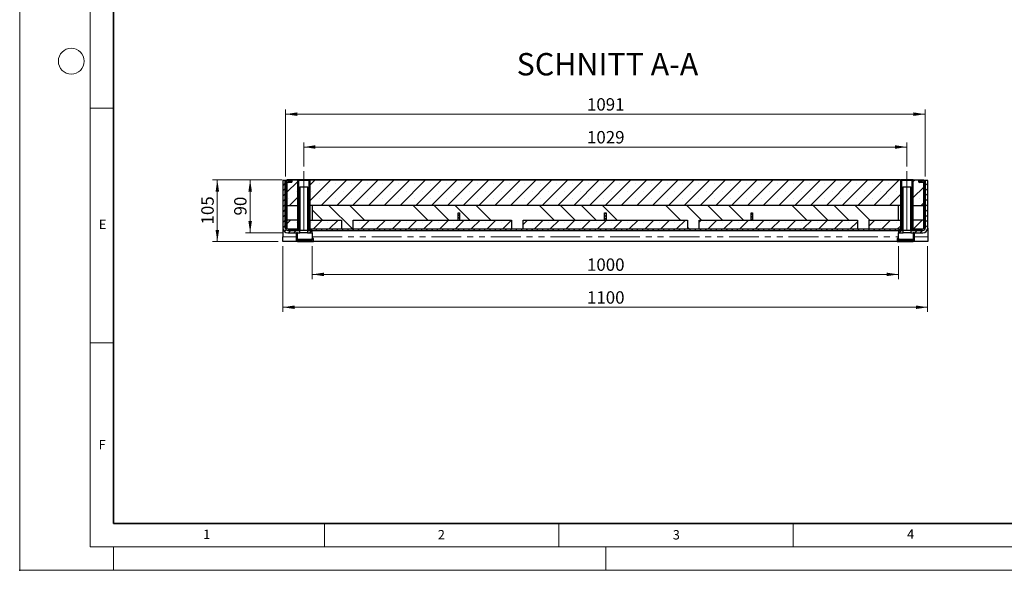
# Model space of a CAD drawing. Units: millimetres. Extents: x 0 to 420, y 0 to 297.
# Drawn here: x 0 to 210, y 0 to 117 of the extents above; entities that cross this region are included whole.
import ezdxf

# ---------------------------------------------------------------- set-up
doc = ezdxf.new("R2010")
doc.units = ezdxf.units.MM
doc.header["$PDSIZE"] = -1
doc.linetypes.add('CENTERX2', pattern=[20.32, 12.7, -2.54, 2.54, -2.54])
doc.linetypes.add('PHANTOM', pattern=[12.7, 6.35, -1.27, 1.27, -1.27, 1.27, -1.27])
doc.styles.add('SLDTEXTSTYLE0', font='TXT', dxfattribs={"width": 0.605})
doc.dimstyles.new('SLDDIMSTYLE0', dxfattribs={"dimtxt": 2.568319, "dimasz": 2.5, "dimexe": 0, "dimexo": 0.0625, "dimgap": 0.64208, "dimtad": 1, "dimdec": 0, "dimlfac": 8, "dimrnd": 1e-09, "dimzin": 12, "dimdsep": 46, "dimtxsty": 'SLDTEXTSTYLE0', "dimsah": 1, "dimcen": 0.09, "dimadec": 0, "dimazin": 3, "dimtfac": 1, "dimtdec": 0, "dimtofl": 0, "dimtmove": 0, "dimatfit": 3, "dimfxl": 1, "dimfrac": 2, "dimtolj": 1, "dimtzin": 12, "dimarcsym": 0})
doc.dimstyles.new('SLDDIMSTYLE1', dxfattribs={"dimtxt": 2.568319, "dimasz": 2.5, "dimexe": 0, "dimexo": 0.0625, "dimgap": 0.64208, "dimtad": 1, "dimlfac": 8, "dimrnd": 1e-09, "dimzin": 12, "dimdsep": 46, "dimtxsty": 'SLDTEXTSTYLE0', "dimsah": 1, "dimcen": 0.09, "dimadec": 0, "dimazin": 3, "dimtfac": 1, "dimtofl": 0, "dimtmove": 0, "dimatfit": 3, "dimfxl": 1, "dimfrac": 2, "dimtolj": 1, "dimtzin": 12, "dimarcsym": 0})

# ---------------------------------------------------------------- blocks, each defined once
blk = doc.blocks.new('_D_5')
at = {"color": 7, "linetype": 'Continuous', "lineweight": 0}
for p, q in [((56.01, 83.21), (48.15, 83.21)), ((49.15, 71.94), (49.15, 83.21)), ((56.15, 71.94), (48.15, 71.94))]:
    blk.add_line(p, q, dxfattribs=at)
at = {"color": 7, "linetype": 'Continuous', "lineweight": 18}
for points in [[(49.15, 83.21), (48.78, 80.71), (49.53, 80.71)], [(49.15, 71.94), (49.53, 74.44), (48.78, 74.44)]]:
    blk.add_solid(points, dxfattribs=at)
at = {"color": 7, "linetype": 'Continuous', "lineweight": 18, "insert": (45.74, 75.62), "char_height": 2.646, "attachment_point": 1, "rotation": 90, "style": 'SLDTEXTSTYLE0'}
blk.add_mtext('90', dxfattribs=at)
blk = doc.blocks.new('_D_6')
at = {"color": 7, "linetype": 'Continuous', "lineweight": 0}
for p, q in [((56.01, 83.21), (41.15, 83.21)), ((42.15, 83.21), (42.15, 70.06)), ((55.15, 70.06), (41.15, 70.06))]:
    blk.add_line(p, q, dxfattribs=at)
at = {"color": 7, "linetype": 'Continuous', "lineweight": 18}
for points in [[(42.15, 83.21), (41.78, 80.71), (42.53, 80.71)], [(42.15, 70.06), (42.53, 72.56), (41.78, 72.56)]]:
    blk.add_solid(points, dxfattribs=at)
at = {"color": 7, "linetype": 'Continuous', "lineweight": 18, "insert": (38.74, 73.7), "char_height": 2.646, "attachment_point": 1, "rotation": 90, "style": 'SLDTEXTSTYLE0'}
blk.add_mtext('105', dxfattribs=at)
blk = doc.blocks.new('_D_7')
at = {"color": 7, "linetype": 'Continuous', "lineweight": 0}
for p, q in [((62.4, 69.06), (62.4, 62.06)), ((187.4, 69.06), (187.4, 62.06)), ((187.4, 63.06), (62.4, 63.06))]:
    blk.add_line(p, q, dxfattribs=at)
at = {"color": 7, "linetype": 'Continuous', "lineweight": 18}
for points in [[(62.4, 63.06), (64.9, 62.69), (64.9, 63.44)], [(187.4, 63.06), (184.9, 63.44), (184.9, 62.69)]]:
    blk.add_solid(points, dxfattribs=at)
at = {"color": 7, "linetype": 'Continuous', "lineweight": 18, "insert": (120.99, 66.47), "char_height": 2.646, "attachment_point": 1, "style": 'SLDTEXTSTYLE0'}
blk.add_mtext('1000', dxfattribs=at)
blk = doc.blocks.new('_D_8')
at = {"color": 7, "linetype": 'Continuous', "lineweight": 0}
for p, q in [((56.15, 69.06), (56.15, 55.06)), ((193.65, 69.06), (193.65, 55.06)), ((193.65, 56.06), (56.15, 56.06))]:
    blk.add_line(p, q, dxfattribs=at)
at = {"color": 7, "linetype": 'Continuous', "lineweight": 18}
for points in [[(56.15, 56.06), (58.65, 55.69), (58.65, 56.44)], [(193.65, 56.06), (191.15, 56.44), (191.15, 55.69)]]:
    blk.add_solid(points, dxfattribs=at)
at = {"color": 7, "linetype": 'Continuous', "lineweight": 18, "insert": (120.99, 59.47), "char_height": 2.646, "attachment_point": 1, "style": 'SLDTEXTSTYLE0'}
blk.add_mtext('1100', dxfattribs=at)
blk = doc.blocks.new('_D_9')
at = {"color": 7, "linetype": 'Continuous', "lineweight": 0}
for p, q in [((60.59, 86.06), (60.59, 91.21)), ((189.22, 86.06), (189.22, 91.21)), ((189.22, 90.21), (60.59, 90.21))]:
    blk.add_line(p, q, dxfattribs=at)
at = {"color": 7, "linetype": 'Continuous', "lineweight": 18}
for points in [[(60.59, 90.21), (63.09, 89.84), (63.09, 90.59)], [(189.22, 90.21), (186.72, 90.59), (186.72, 89.84)]]:
    blk.add_solid(points, dxfattribs=at)
at = {"color": 7, "linetype": 'Continuous', "lineweight": 18, "insert": (120.99, 93.62), "char_height": 2.646, "attachment_point": 1, "style": 'SLDTEXTSTYLE0'}
blk.add_mtext('1029', dxfattribs=at)
blk = doc.blocks.new('_D_10')
at = {"color": 7, "linetype": 'Continuous', "lineweight": 0}
for p, q in [((56.69, 83.9), (56.69, 98.21)), ((56.69, 97.21), (193.12, 97.21)), ((193.12, 83.9), (193.12, 98.21))]:
    blk.add_line(p, q, dxfattribs=at)
at = {"color": 7, "linetype": 'Continuous', "lineweight": 18}
for points in [[(56.69, 97.21), (59.19, 96.84), (59.19, 97.59)], [(193.12, 97.21), (190.62, 97.59), (190.62, 96.84)]]:
    blk.add_solid(points, dxfattribs=at)
at = {"color": 7, "linetype": 'Continuous', "lineweight": 18, "insert": (120.99, 100.62), "char_height": 2.646, "attachment_point": 1, "style": 'SLDTEXTSTYLE0'}
blk.add_mtext('1091', dxfattribs=at)

msp = doc.modelspace()

# ---------------------------------------------------------------- hatches: boundary and pattern name
at = {"linetype": 'Continuous', "lineweight": 18}
h = msp.add_hatch(dxfattribs=at)
h.set_pattern_fill('ANSI31', scale=0.25, style=0)
edge = h.paths.add_edge_path(flags=0)
edge.add_line((56.6549, 72.9386), (56.6549, 83.0636))
edge.add_line((56.6549, 83.0636), (56.1549, 83.0636))
edge.add_line((56.1549, 83.0636), (56.1549, 72.9386))
edge.add_arc((57.1549, 72.9386), 1, 180, 270)
edge.add_line((57.1549, 71.9386), (59.7799, 71.9386))
edge.add_line((59.7799, 71.9386), (59.7799, 72.4386))
edge.add_line((59.7799, 72.4386), (57.1549, 72.4386))
edge.add_arc((57.1549, 72.9386), 0.5, 180, 270, ccw=False)
h = msp.add_hatch(dxfattribs=at)
h.set_pattern_fill('ANSI31', scale=0.25, angle=90, style=0)
edge = h.paths.add_edge_path(flags=0)
edge.add_line((57.2558, 72.4386), (59.5361, 72.4386))
edge.add_line((59.5361, 72.4386), (59.5361, 72.7511))
edge.add_line((59.5361, 72.7511), (57.2558, 72.7511))
edge.add_arc((57.2558, 73.0011), 0.25, 180, 270, ccw=False)
edge.add_line((57.0058, 73.0011), (57.0058, 82.4555))
edge.add_arc((57.2558, 82.4555), 0.25, 90, 180, ccw=False)
edge.add_line((57.2558, 82.7055), (58.0611, 82.7055))
edge.add_line((58.0611, 82.7055), (58.0611, 83.018))
edge.add_line((58.0611, 83.018), (57.2558, 83.018))
edge.add_arc((57.2558, 82.4555), 0.5625, 90, 180)
edge.add_line((56.6933, 82.4555), (56.6933, 73.0011))
edge.add_arc((57.2558, 73.0011), 0.5625, 180, 270)
h = msp.add_hatch(dxfattribs=at)
h.set_pattern_fill('SACNCR', style=0)
edge = h.paths.add_edge_path(flags=0)
edge.add_arc((57.2555, 82.4561), 0.5625, 90, 116.3878, ccw=False)
edge.add_line((57.2555, 83.0186), (58.0605, 83.0186))
edge.add_line((58.0605, 83.0186), (58.0605, 82.7061))
edge.add_line((58.0605, 82.7061), (57.2555, 82.7061))
edge.add_arc((57.2555, 82.4561), 0.25, 90, 180)
edge.add_line((57.0055, 82.4561), (57.0055, 77.7511))
edge.add_line((57.0055, 77.7511), (59.2174, 77.7511))
edge.add_line((59.2174, 77.7511), (59.2174, 83.2123))
edge.add_line((59.2174, 83.2123), (57.0055, 83.2123))
edge.add_line((57.0055, 83.2123), (57.0055, 82.96))
h = msp.add_hatch(dxfattribs=at)
h.set_pattern_fill('ANSI31', scale=0.25, angle=90, style=0)
h.paths.add_polyline_path([(59.4674, 83.0636), (59.2174, 83.0636), (59.2174, 72.7511), (59.4674, 72.7511)], flags=0)
h = msp.add_hatch(dxfattribs=at)
h.set_pattern_fill('ANSI31', scale=0.25, angle=90, style=0)
h.paths.add_polyline_path([(61.7174, 72.7511), (61.9674, 72.7511), (61.9674, 83.0636), (61.7174, 83.0636)], flags=0)
h = msp.add_hatch(dxfattribs=at)
h.set_pattern_fill('SACNCR', style=0)
h.paths.add_polyline_path([(187.8424, 83.2123), (61.9674, 83.2123), (61.9674, 77.7511), (187.8424, 77.7511)], flags=0)
h = msp.add_hatch(dxfattribs=at)
h.set_pattern_fill('ANSI31', scale=0.25, angle=90, style=0)
h.paths.add_polyline_path([(188.0924, 83.0636), (187.8424, 83.0636), (187.8424, 72.7511), (188.0924, 72.7511)], flags=0)
h = msp.add_hatch(dxfattribs=at)
h.set_pattern_fill('ANSI31', scale=0.25, style=0)
edge = h.paths.add_edge_path(flags=0)
edge.add_line((193.6549, 72.9386), (193.6549, 83.0636))
edge.add_line((193.6549, 83.0636), (193.1549, 83.0636))
edge.add_line((193.1549, 83.0636), (193.1549, 72.9386))
edge.add_arc((192.6549, 72.9386), 0.5, 270, 360, ccw=False)
edge.add_line((192.6549, 72.4386), (190.0299, 72.4386))
edge.add_line((190.0299, 72.4386), (190.0299, 71.9386))
edge.add_line((190.0299, 71.9386), (192.6549, 71.9386))
edge.add_arc((192.6549, 72.9386), 1, 270, 360)
h = msp.add_hatch(dxfattribs=at)
h.set_pattern_fill('ANSI31', scale=0.25, angle=90, style=0)
edge = h.paths.add_edge_path(flags=0)
edge.add_line((190.2736, 72.7511), (190.2736, 72.4386))
edge.add_line((190.2736, 72.4386), (192.554, 72.4386))
edge.add_arc((192.554, 73.0011), 0.5625, 270, 360)
edge.add_line((193.1165, 73.0011), (193.1165, 82.4555))
edge.add_arc((192.554, 82.4555), 0.5625, 0, 90)
edge.add_line((192.554, 83.018), (191.7486, 83.018))
edge.add_line((191.7486, 83.018), (191.7486, 82.7055))
edge.add_line((191.7486, 82.7055), (192.554, 82.7055))
edge.add_arc((192.554, 82.4555), 0.25, 0, 90, ccw=False)
edge.add_line((192.804, 82.4555), (192.804, 73.0011))
edge.add_arc((192.554, 73.0011), 0.25, 270, 360, ccw=False)
edge.add_line((192.554, 72.7511), (190.2736, 72.7511))
h = msp.add_hatch(dxfattribs=at)
h.set_pattern_fill('ANSI31', scale=0.25, angle=90, style=0)
h.paths.add_polyline_path([(190.3424, 72.7511), (190.5924, 72.7511), (190.5924, 83.0636), (190.3424, 83.0636)], flags=0)
h = msp.add_hatch(dxfattribs=at)
h.set_pattern_fill('SACNCR', style=0)
edge = h.paths.add_edge_path(flags=0)
edge.add_line((191.7493, 82.7061), (191.7493, 83.0186))
edge.add_line((191.7493, 83.0186), (192.5543, 83.0186))
edge.add_arc((192.5543, 82.4561), 0.5625, 63.6122, 90, ccw=False)
edge.add_line((192.8043, 82.96), (192.8043, 83.2123))
edge.add_line((192.8043, 83.2123), (190.5924, 83.2123))
edge.add_line((190.5924, 83.2123), (190.5924, 77.7511))
edge.add_line((190.5924, 77.7511), (192.8043, 77.7511))
edge.add_line((192.8043, 77.7511), (192.8043, 82.4561))
edge.add_arc((192.5543, 82.4561), 0.25, 0, 90)
edge.add_line((192.5543, 82.7061), (191.7493, 82.7061))
h = msp.add_hatch(dxfattribs=at)
h.set_pattern_fill('ANSI31', scale=0.25, style=0)
h.paths.add_polyline_path([(59.7236, 81.6886), (59.5361, 81.6886), (59.5361, 72.4386), (59.7236, 72.4386)], flags=0)
h = msp.add_hatch(dxfattribs=at)
h.set_pattern_fill('ANSI31', scale=0.25, style=0)
h.paths.add_polyline_path([(61.4611, 72.4386), (61.6486, 72.4386), (61.6486, 81.6886), (61.4611, 81.6886)], flags=0)
h = msp.add_hatch(dxfattribs=at)
h.set_pattern_fill('ANSI31', scale=0.25, style=0)
h.paths.add_polyline_path([(188.3486, 81.6886), (188.1611, 81.6886), (188.1611, 72.4386), (188.3486, 72.4386)], flags=0)
h = msp.add_hatch(dxfattribs=at)
h.set_pattern_fill('ANSI31', scale=0.25, style=0)
h.paths.add_polyline_path([(190.0861, 72.4386), (190.2736, 72.4386), (190.2736, 81.6886), (190.0861, 81.6886)], flags=0)
h = msp.add_hatch(dxfattribs=at)
h.set_pattern_fill('DIN 201 Stahl und Stahlguss', angle=90, style=0, pattern_type=2)
h.set_pattern_definition([(135, (0, 0), (-13.4704, -13.4704), []), (135, (-2e-14, 4.49), (-13.4704, -13.4704), []), (135, (-3e-14, 8.98), (-13.4704, -13.4704), []), (135, (-5e-14, 13.47), (-13.4704, -13.4704), [])])
h.paths.add_polyline_path([(181.1549, 74.6261), (187.4049, 74.6261), (187.4049, 77.7511), (62.4049, 77.7511), (62.4049, 74.6261), (68.6549, 74.6261), (68.6549, 72.7511), (71.1549, 72.7511), (71.1549, 74.6261), (93.4986, 74.6261), (93.4986, 76.1886), (93.8111, 76.1886), (93.8111, 74.6261), (104.9049, 74.6261), (104.9049, 72.7511), (107.4049, 72.7511), (107.4049, 74.6261), (124.7486, 74.6261), (124.7486, 76.1886), (125.0611, 76.1886), (125.0611, 74.6261), (142.4049, 74.6261), (142.4049, 72.7511), (144.9049, 72.7511), (144.9049, 74.6261), (155.9986, 74.6261), (155.9986, 76.1886), (156.3111, 76.1886), (156.3111, 74.6261), (178.6549, 74.6261), (178.6549, 72.7511), (181.1549, 72.7511)], flags=0)
h = msp.add_hatch(dxfattribs=at)
h.set_pattern_fill('ANSI31', scale=0.125, style=0)
h.paths.add_polyline_path([(93.4986, 76.1886), (93.4986, 74.6261), (93.8111, 74.6261), (93.8111, 76.1886)], flags=0)
h = msp.add_hatch(dxfattribs=at)
h.set_pattern_fill('ANSI31', scale=0.125, style=0)
h.paths.add_polyline_path([(124.7486, 76.1886), (124.7486, 74.6261), (125.0611, 74.6261), (125.0611, 76.1886)], flags=0)
h = msp.add_hatch(dxfattribs=at)
h.set_pattern_fill('ANSI31', scale=0.125, style=0)
h.paths.add_polyline_path([(155.9986, 76.1886), (155.9986, 74.6261), (156.3111, 74.6261), (156.3111, 76.1886)], flags=0)
h = msp.add_hatch(dxfattribs=at)
h.set_pattern_fill('SACNCR', style=0)
edge = h.paths.add_edge_path(flags=0)
edge.add_arc((57.2555, 73.0011), 0.25, 180, 270)
edge.add_line((57.2555, 72.7511), (59.2174, 72.7511))
edge.add_line((59.2174, 72.7511), (59.2174, 74.6261))
edge.add_line((59.2174, 74.6261), (57.0055, 74.6261))
edge.add_line((57.0055, 74.6261), (57.0055, 73.0011))
h = msp.add_hatch(dxfattribs=at)
h.set_pattern_fill('SACNCR', style=0)
h.paths.add_polyline_path([(61.9674, 74.6261), (61.9674, 72.7511), (68.6549, 72.7511), (68.6549, 74.6261)], flags=0)
h = msp.add_hatch(dxfattribs=at)
h.set_pattern_fill('SACNCR', style=0)
h.paths.add_polyline_path([(104.9049, 72.7511), (104.9049, 74.6261), (71.1549, 74.6261), (71.1549, 72.7511)], flags=0)
h = msp.add_hatch(dxfattribs=at)
h.set_pattern_fill('SACNCR', style=0)
h.paths.add_polyline_path([(142.4049, 72.7511), (142.4049, 74.6261), (107.4049, 74.6261), (107.4049, 72.7511)], flags=0)
h = msp.add_hatch(dxfattribs=at)
h.set_pattern_fill('SACNCR', style=0)
h.paths.add_polyline_path([(178.6549, 72.7511), (178.6549, 74.6261), (144.9049, 74.6261), (144.9049, 72.7511)], flags=0)
h = msp.add_hatch(dxfattribs=at)
h.set_pattern_fill('SACNCR', style=0)
h.paths.add_polyline_path([(187.8424, 72.7511), (187.8424, 74.6261), (181.1549, 74.6261), (181.1549, 72.7511)], flags=0)
h = msp.add_hatch(dxfattribs=at)
h.set_pattern_fill('SACNCR', style=0)
edge = h.paths.add_edge_path(flags=0)
edge.add_arc((192.5543, 73.0011), 0.25, 270, 360)
edge.add_line((192.8043, 73.0011), (192.8043, 74.6261))
edge.add_line((192.8043, 74.6261), (190.5924, 74.6261))
edge.add_line((190.5924, 74.6261), (190.5924, 72.7511))
edge.add_line((190.5924, 72.7511), (192.5543, 72.7511))
h = msp.add_hatch(dxfattribs=at)
h.set_pattern_fill('ANSI31', scale=0.125, angle=90, style=0)
h.paths.add_polyline_path([(59.0299, 71.9386), (59.0299, 70.1886), (59.2799, 70.1886), (59.2799, 71.9386)], flags=0)
h = msp.add_hatch(dxfattribs=at)
h.set_pattern_fill('ANSI31', scale=0.25, style=0)
h.paths.add_polyline_path([(61.4049, 72.4386), (61.4049, 71.9386), (62.4049, 71.9386), (62.4049, 72.4386)], flags=0)
h = msp.add_hatch(dxfattribs=at)
h.set_pattern_fill('ANSI31', scale=0.25, angle=90, style=0)
h.paths.add_polyline_path([(61.6486, 72.4386), (188.1611, 72.4386), (188.1611, 72.7511), (61.6486, 72.7511)], flags=0)
h = msp.add_hatch(dxfattribs=at)
h.set_pattern_fill('ANSI31', scale=0.25, style=0)
h.paths.add_polyline_path([(187.4049, 72.4386), (187.4049, 71.9386), (188.4049, 71.9386), (188.4049, 72.4386)], flags=0)
h = msp.add_hatch(dxfattribs=at)
h.set_pattern_fill('ANSI31', scale=0.125, angle=90, style=0)
h.paths.add_polyline_path([(190.7799, 70.1886), (190.7799, 71.9386), (190.5299, 71.9386), (190.5299, 70.1886)], flags=0)
h = msp.add_hatch(dxfattribs=at)
h.set_pattern_fill('ANSI31', scale=0.125, angle=90, style=0)
h.paths.add_polyline_path([(59.2799, 70.3136), (59.2799, 70.0636), (62.6549, 70.0636), (62.6549, 70.6886), (62.4049, 70.6886), (62.4049, 70.3136)], flags=0)
h = msp.add_hatch(dxfattribs=at)
h.set_pattern_fill('ANSI31', scale=0.125, angle=90, style=0)
h.paths.add_polyline_path([(187.1549, 70.6886), (187.1549, 70.0636), (190.5299, 70.0636), (190.5299, 70.3136), (187.4049, 70.3136), (187.4049, 70.6886)], flags=0)

# ---------------------------------------------------------------- linework, layer by layer
at = {"color": 7, "linetype": 'Continuous', "lineweight": 18}
for p, q in [((0, 0), (0, 297)), ((15, 292), (15, 5)), ((15, 98.5), (20, 98.5)), ((15, 48.5), (20, 48.5)), ((65, 10), (65, 5)), ((115, 10), (115, 5)), ((165, 10), (165, 5)), ((15, 5), (415, 5)), ((20, 5), (20, 0)), ((125, 5), (125, 0)), ((0, 0), (420, 0))]:
    msp.add_line(p, q, dxfattribs=at)
at = {"color": 7, "linetype": 'Continuous', "lineweight": 35}
for p, q in [((20, 287), (20, 10)), ((20, 10), (415, 10))]:
    msp.add_line(p, q, dxfattribs=at)
at = {"color": 7, "linetype": 'CENTERX2', "lineweight": 18}
for p, q in [((60.5924, 85.0636), (60.5924, 70.7511)), ((189.2174, 85.0636), (189.2174, 70.7511))]:
    msp.add_line(p, q, dxfattribs=at)
at = {"color": 7, "linetype": 'Continuous', "lineweight": 25}
for p, q in [((56.1549, 83.0636), (56.1549, 72.9386)), ((56.6549, 83.0636), (56.1549, 83.0636)), ((57.0055, 83.0636), (56.6549, 83.0636)), ((56.6549, 72.9386), (56.6549, 83.0636)), ((56.6933, 82.9002), (56.9112, 82.9002)), ((56.6933, 82.9002), (56.6933, 82.4555)), ((56.6933, 82.4555), (56.6933, 73.0011)), ((56.7799, 83.0457), (56.7799, 82.9002)), ((57.0055, 83.0457), (56.7799, 83.0457)), ((56.7799, 82.9939), (56.7799, 83.0457)), ((56.7799, 82.9126), (56.7799, 82.9002)), ((57.0055, 83.2123), (57.0055, 82.96)), ((57.0055, 83.2123), (59.2174, 83.2123)), ((57.0055, 82.4561), (57.0055, 77.7511)), ((57.0058, 83.2123), (57.0058, 83.2127)), ((58.2558, 83.2127), (57.0058, 83.2127)), ((57.0058, 82.9594), (57.0058, 82.9601)), ((57.0058, 82.4555), (57.0058, 73.0011)), ((58.0605, 83.0186), (57.2555, 83.0186)), ((57.2555, 82.7061), (58.0605, 82.7061)), ((58.0611, 83.018), (57.2558, 83.018)), ((58.0611, 82.7055), (57.2558, 82.7055)), ((58.0605, 82.7061), (58.0605, 83.0186)), ((58.0611, 83.018), (58.0611, 82.7055)), ((58.2558, 83.2123), (58.2558, 83.2127)), ((62.9433, 83.2127), (58.2558, 83.2127)), ((59.2174, 83.2123), (59.2174, 77.7511)), ((61.9674, 83.2123), (59.2174, 83.2123)), ((59.2174, 83.0636), (59.2174, 72.7511)), ((59.2174, 83.0636), (59.4674, 83.0636)), ((59.4674, 83.0636), (59.4674, 72.7511)), ((61.7174, 83.0636), (59.4674, 83.0636)), ((61.7174, 72.7511), (61.7174, 83.0636)), ((61.7174, 83.0636), (61.9674, 83.0636)), ((61.9674, 77.7511), (61.9674, 83.2123)), ((61.9674, 83.2123), (187.8424, 83.2123)), ((61.9674, 72.7511), (61.9674, 83.0636)), ((62.0924, 83.213), (62.0924, 83.2127)), ((187.7174, 83.2129), (62.0924, 83.213)), ((62.0924, 83.213), (62.0924, 83.213)), ((63.2558, 83.2127), (62.9433, 83.2127)), ((63.2558, 83.2123), (63.2558, 83.2127)), ((122.5492, 83.2286), (122.5492, 83.213)), ((124.2692, 83.2286), (124.2692, 83.213)), ((153.4766, 83.213), (187.7174, 83.213)), ((186.554, 83.2127), (186.554, 83.2123)), ((186.554, 83.2127), (186.8665, 83.2127)), ((186.8665, 83.2127), (191.554, 83.2127)), ((187.7174, 83.2129), (187.7174, 83.2127)), ((187.8424, 83.2123), (187.8424, 77.7511)), ((190.5924, 83.2123), (187.8424, 83.2123)), ((187.8424, 83.0636), (187.8424, 72.7511)), ((187.8424, 83.0636), (188.0924, 83.0636)), ((188.0924, 83.0636), (188.0924, 72.7511)), ((190.3424, 83.0636), (188.0924, 83.0636)), ((190.3424, 72.7511), (190.3424, 83.0636)), ((190.3424, 83.0636), (190.5924, 83.0636)), ((190.5924, 77.7511), (190.5924, 83.2123)), ((190.5924, 83.2123), (192.8043, 83.2123)), ((190.5924, 72.7511), (190.5924, 83.0636)), ((191.554, 83.2127), (191.554, 83.2123)), ((191.554, 83.2127), (192.804, 83.2127)), ((191.7486, 82.7055), (191.7486, 83.018)), ((192.554, 83.018), (191.7486, 83.018)), ((192.554, 82.7055), (191.7486, 82.7055)), ((192.5543, 83.0186), (191.7493, 83.0186)), ((191.7493, 83.0186), (191.7493, 82.7061)), ((191.7493, 82.7061), (192.5543, 82.7061)), ((192.804, 83.2127), (192.804, 83.2123)), ((192.804, 82.9601), (192.804, 82.9594)), ((192.804, 73.0011), (192.804, 82.4555)), ((192.8043, 82.96), (192.8043, 83.2123)), ((193.1549, 83.0636), (192.8043, 83.0636)), ((192.8043, 83.0457), (193.0299, 83.0457)), ((193.0299, 83.0457), (192.8043, 83.0457)), ((192.8043, 77.7511), (192.8043, 82.4561)), ((193.1165, 82.9002), (192.8985, 82.9002)), ((193.0299, 83.0457), (193.0299, 83.0457)), ((193.0299, 82.9002), (193.0299, 83.0457)), ((193.1165, 82.4555), (193.1165, 82.9002)), ((193.1165, 73.0011), (193.1165, 82.4555)), ((193.1549, 83.0636), (193.1549, 72.9386)), ((193.6549, 83.0636), (193.1549, 83.0636)), ((193.6549, 72.9386), (193.6549, 83.0636)), ((59.5361, 81.6886), (59.7236, 81.6886)), ((59.5361, 81.6886), (59.5361, 72.4386)), ((59.7236, 81.6886), (59.7236, 72.4386)), ((61.4611, 81.6886), (59.7236, 81.6886)), ((61.4611, 72.4386), (61.4611, 81.6886)), ((61.4611, 81.6886), (61.6486, 81.6886)), ((61.6486, 72.4386), (61.6486, 81.6886)), ((188.1611, 81.6886), (188.3486, 81.6886)), ((188.1611, 81.6886), (188.1611, 72.4386)), ((188.3486, 81.6886), (188.3486, 72.4386)), ((190.0861, 81.6886), (188.3486, 81.6886)), ((190.0861, 72.4386), (190.0861, 81.6886)), ((190.0861, 81.6886), (190.2736, 81.6886)), ((190.2736, 72.4386), (190.2736, 81.6886)), ((57.0055, 77.7511), (59.2174, 77.7511)), ((187.8424, 77.7511), (61.9674, 77.7511)), ((62.4049, 77.7511), (62.4049, 74.6261)), ((187.4049, 77.7511), (62.4049, 77.7511)), ((187.4049, 74.6261), (187.4049, 77.7511)), ((190.5924, 77.7511), (192.8043, 77.7511)), ((93.4986, 76.1886), (93.8111, 76.1886)), ((93.4986, 74.6261), (93.4986, 76.1886)), ((93.8111, 76.1886), (93.8111, 74.6261)), ((124.7486, 76.1886), (125.0611, 76.1886)), ((124.7486, 74.6261), (124.7486, 76.1886)), ((125.0611, 76.1886), (125.0611, 74.6261)), ((155.9986, 76.1886), (156.3111, 76.1886)), ((155.9986, 74.6261), (155.9986, 76.1886)), ((156.3111, 76.1886), (156.3111, 74.6261)), ((59.2174, 74.6261), (57.0055, 74.6261)), ((57.0055, 74.6261), (57.0055, 73.0011)), ((59.2174, 74.6261), (59.2174, 72.7511)), ((61.9674, 74.6261), (68.6549, 74.6261)), ((61.9674, 72.7511), (61.9674, 74.6261)), ((62.4049, 74.6261), (68.6549, 74.6261)), ((68.6549, 74.6261), (68.6549, 72.7511)), ((71.1549, 72.7511), (71.1549, 74.6261)), ((71.1549, 74.6261), (104.9049, 74.6261)), ((71.1549, 74.6261), (93.4986, 74.6261)), ((93.4986, 74.6261), (93.8111, 74.6261)), ((93.8111, 74.6261), (104.9049, 74.6261)), ((104.9049, 74.6261), (104.9049, 72.7511)), ((107.4049, 72.7511), (107.4049, 74.6261)), ((107.4049, 74.6261), (142.4049, 74.6261)), ((107.4049, 74.6261), (124.7486, 74.6261)), ((124.7486, 74.6261), (125.0611, 74.6261)), ((125.0611, 74.6261), (142.4049, 74.6261)), ((142.4049, 74.6261), (142.4049, 72.7511)), ((144.9049, 72.7511), (144.9049, 74.6261)), ((144.9049, 74.6261), (178.6549, 74.6261)), ((144.9049, 74.6261), (155.9986, 74.6261)), ((155.9986, 74.6261), (156.3111, 74.6261)), ((156.3111, 74.6261), (178.6549, 74.6261)), ((178.6549, 74.6261), (178.6549, 72.7511)), ((181.1549, 72.7511), (181.1549, 74.6261)), ((181.1549, 74.6261), (187.8424, 74.6261)), ((181.1549, 74.6261), (187.4049, 74.6261)), ((187.8424, 74.6261), (187.8424, 72.7511)), ((190.5924, 72.7511), (190.5924, 74.6261)), ((192.8043, 74.6261), (190.5924, 74.6261)), ((192.8043, 73.0011), (192.8043, 74.6261)), ((56.1549, 72.9386), (56.1549, 71.0636)), ((59.7799, 72.4386), (57.1549, 72.4386)), ((57.1549, 71.9386), (59.7799, 71.9386)), ((57.2555, 72.7511), (59.2174, 72.7511)), ((57.2558, 72.7511), (59.5361, 72.7511)), ((57.2558, 72.4386), (59.5361, 72.4386)), ((59.2799, 71.9386), (59.0299, 71.9386)), ((59.0299, 70.1886), (59.0299, 71.9386)), ((59.2174, 72.7511), (59.4674, 72.7511)), ((59.2799, 70.1886), (59.2799, 71.9386)), ((59.5361, 72.4386), (59.5361, 72.7511)), ((59.5361, 72.4386), (59.7236, 72.4386)), ((59.7799, 71.9386), (59.7799, 72.4386)), ((61.4049, 72.4386), (59.7799, 72.4386)), ((61.4049, 71.9386), (59.7799, 71.9386)), ((61.4049, 72.4386), (61.4049, 71.9386)), ((62.4049, 72.4386), (61.4049, 72.4386)), ((61.4049, 71.9386), (62.4049, 71.9386)), ((61.4611, 72.4386), (61.6486, 72.4386)), ((61.6486, 72.7511), (61.6486, 72.4386)), ((61.6486, 72.7511), (188.1611, 72.7511)), ((61.6486, 72.4386), (188.1611, 72.4386)), ((61.7174, 72.7511), (61.9674, 72.7511)), ((61.9674, 72.7511), (68.6549, 72.7511)), ((62.4049, 71.9386), (62.4049, 72.4386)), ((62.4049, 71.9386), (62.4049, 70.6886)), ((68.6549, 72.7511), (71.1549, 72.7511)), ((71.1549, 72.7511), (104.9049, 72.7511)), ((104.9049, 72.7511), (107.4049, 72.7511)), ((107.4049, 72.7511), (142.4049, 72.7511)), ((142.4049, 72.7511), (144.9049, 72.7511)), ((144.9049, 72.7511), (178.6549, 72.7511)), ((178.6549, 72.7511), (181.1549, 72.7511)), ((181.1549, 72.7511), (187.8424, 72.7511)), ((187.4049, 72.4386), (187.4049, 71.9386)), ((188.4049, 72.4386), (187.4049, 72.4386)), ((187.4049, 70.6886), (187.4049, 71.9386)), ((187.4049, 71.9386), (188.4049, 71.9386)), ((187.8424, 72.7511), (188.0924, 72.7511)), ((188.1611, 72.4386), (188.1611, 72.7511)), ((188.1611, 72.4386), (188.3486, 72.4386)), ((188.4049, 71.9386), (188.4049, 72.4386)), ((190.0299, 72.4386), (188.4049, 72.4386)), ((190.0299, 71.9386), (188.4049, 71.9386)), ((190.0299, 72.4386), (190.0299, 71.9386)), ((192.6549, 72.4386), (190.0299, 72.4386)), ((190.0299, 71.9386), (192.6549, 71.9386)), ((190.0861, 72.4386), (190.2736, 72.4386)), ((190.2736, 72.7511), (190.2736, 72.4386)), ((190.2736, 72.7511), (192.554, 72.7511)), ((190.2736, 72.4386), (192.554, 72.4386)), ((190.3424, 72.7511), (190.5924, 72.7511)), ((190.7799, 71.9386), (190.5299, 71.9386)), ((190.5299, 71.9386), (190.5299, 70.1886)), ((190.5924, 72.7511), (192.5543, 72.7511)), ((190.7799, 71.9386), (190.7799, 70.1886)), ((193.6549, 72.9386), (193.6549, 71.0636)), ((56.1549, 70.0636), (56.1549, 71.0636)), ((59.2799, 70.0636), (56.1549, 70.0636)), ((59.0299, 70.1886), (59.2799, 70.1886)), ((62.4049, 70.3136), (59.2799, 70.3136)), ((59.2799, 70.3136), (59.2799, 70.0636)), ((59.2799, 70.0636), (62.6549, 70.0636)), ((62.4049, 70.3136), (62.4049, 70.6886)), ((62.6549, 70.6886), (62.4049, 70.6886)), ((62.6549, 70.0636), (62.6549, 70.6886)), ((187.1549, 70.0636), (62.6549, 70.0636)), ((187.4049, 70.6886), (187.1549, 70.6886)), ((187.1549, 70.6886), (187.1549, 70.0636)), ((187.1549, 70.0636), (190.5299, 70.0636)), ((187.4049, 70.6886), (187.4049, 70.3136)), ((190.5299, 70.3136), (187.4049, 70.3136)), ((190.5299, 70.0636), (190.5299, 70.3136)), ((190.5299, 70.1886), (190.7799, 70.1886)), ((193.6549, 70.0636), (190.5299, 70.0636)), ((193.6549, 71.0636), (193.6549, 70.0636))]:
    msp.add_line(p, q, dxfattribs=at)
at = {"color": 8, "linetype": 'PHANTOM', "lineweight": 18}
for p, q in [((62.0924, 83.213), (62.0924, 83.2127)), ((62.9433, 83.2123), (62.9433, 83.2127)), ((186.8665, 83.2127), (186.8665, 83.2123)), ((56.1549, 71.0636), (59.0299, 71.0636)), ((59.2799, 70.5636), (62.4049, 70.5636)), ((62.4049, 71.0636), (187.4049, 71.0636)), ((187.4049, 70.5636), (190.5299, 70.5636)), ((190.7799, 71.0636), (193.6549, 71.0636))]:
    msp.add_line(p, q, dxfattribs=at)
at = {"color": 7, "linetype": 'Continuous', "lineweight": 18}
msp.add_circle((11, 108.5), 2.75, dxfattribs=at)
at = {"color": 7, "linetype": 'Continuous', "lineweight": 25}
for centre, radius, start, end in [((57.2558, 82.4555), 0.5625, 90, 180), ((57.2555, 82.4561), 0.5625, 90, 116.3878), ((57.2555, 82.4561), 0.25, 90, 180), ((57.2558, 82.4555), 0.25, 90, 180), ((192.554, 82.4555), 0.5625, 0, 90), ((192.554, 82.4555), 0.25, 0, 90), ((192.5543, 82.4561), 0.5625, 63.6122, 90), ((192.5543, 82.4561), 0.25, 0, 90), ((57.1549, 72.9386), 1, 180, 270), ((57.1549, 72.9386), 0.5, 180, 270), ((57.2558, 73.0011), 0.5625, 180, 270), ((57.2555, 73.0011), 0.25, 180, 270), ((57.2558, 73.0011), 0.25, 180, 270), ((192.554, 73.0011), 0.5625, 270, 0), ((192.554, 73.0011), 0.25, 270, 0), ((192.5543, 73.0011), 0.25, 270, 0), ((192.6549, 72.9386), 1, 270, 0), ((192.6549, 72.9386), 0.5, 270, 0)]:
    msp.add_arc(centre, radius, start, end, dxfattribs=at)
msp.add_point((0, 0))

# ---------------------------------------------------------------- texts
at = {"color": 7, "linetype": 'Continuous', "lineweight": 0, "insert": (125.3624, 110.241), "char_height": 4.7625, "attachment_point": 2, "style": 'SLDTEXTSTYLE0'}
msp.add_mtext('SCHNITT A-A', dxfattribs=at)
at = {"color": 7, "linetype": 'Continuous', "lineweight": 18, "char_height": 2, "attachment_point": 2, "style": 'SLDTEXTSTYLE0'}
for s, insert in [('E', (17.6898, 74.7268)), ('F', (17.5937, 27.7733)), ('1', (39.9009, 8.6623)), ('2', (89.9334, 8.5904)), ('3', (140.0453, 8.5647)), ('4', (190.0227, 8.7073))]:
    msp.add_mtext(s, dxfattribs=dict(at, insert=insert))

# ---------------------------------------------------------------- dimensions: what is measured, and where the dimension line sits
at = {"color": 7, "linetype": 'Continuous', "lineweight": 18}
for base, p1, p2, dimstyle, picture, middle in [((193.1165, 97.213), (56.6933, 82.9002), (193.1165, 82.9002), 'SLDDIMSTYLE0', '_D_10', (124.9049, 97.213)), ((60.5924, 90.213), (189.2174, 85.0636), (60.5924, 85.0636), 'SLDDIMSTYLE1', '_D_9', (124.9049, 90.213)), ((56.1549, 56.0636), (193.6549, 70.0636), (56.1549, 70.0636), 'SLDDIMSTYLE1', '_D_8', (124.9049, 56.0636)), ((62.4049, 63.0636), (187.4049, 70.0636), (62.4049, 70.0636), 'SLDDIMSTYLE1', '_D_7', (124.9049, 63.0636))]:
    dim = msp.add_linear_dim(base=base, p1=p1, p2=p2, dimstyle=dimstyle, dxfattribs=at)
    dim.commit()
    dim.dimension.update_dxf_attribs({"geometry": picture, "text_midpoint": middle, "dimtype": 160})
for base, p1, p2, picture, middle in [((42.1549, 70.0636), (57.0055, 83.2123), (56.1549, 70.0636), '_D_6', (42.1549, 76.638)), ((49.1549, 83.2123), (57.1549, 71.9386), (57.0055, 83.2123), '_D_5', (49.1549, 77.5755))]:
    dim = msp.add_linear_dim(base=base, p1=p1, p2=p2, angle=90, dimstyle='SLDDIMSTYLE0', dxfattribs=at)
    dim.commit()
    dim.dimension.update_dxf_attribs({"geometry": picture, "text_midpoint": middle, "dimtype": 160})

doc.saveas('drawing.dxf')
